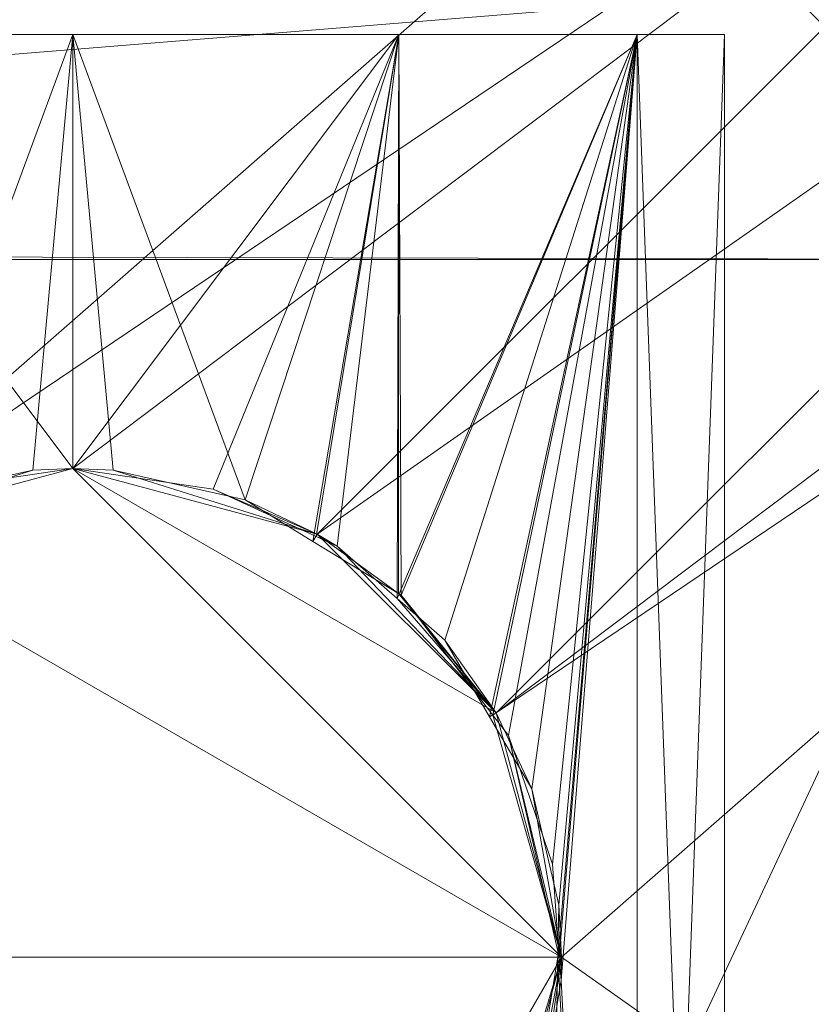
# Model space of a CAD drawing. Units: metres. Extents: x 5.14 to 6.34, y -1.19 to -0.54.
# Drawn here: x 5.16 to 5.17, y -0.58 to -0.57 of the extents above; entities that cross this region are included whole.
import ezdxf

# ---------------------------------------------------------------- set-up
doc = ezdxf.new("R2010")
doc.units = ezdxf.units.M
doc.header["$MEASUREMENT"] = 0
doc.layers.add('Mobilier 3D', color=7, linetype='Continuous')

# ---------------------------------------------------------------- blocks, each defined once
blk = doc.blocks.new('6d028cfe-54ba-47d0-be78-0f82c3e724b6')
at = {"layer": 'Mobilier 3D', "color": 1, "linetype": 'Continuous', "lineweight": 0}
mesh = blk.add_polyface(dxfattribs=at)
corners = [(3.605791, -1.5092335, 0.8064761), (3.643791, -1.5092335, 0.8344761), (3.605791, -0.8592335, 0.8064761)]
mesh.append_faces([[corners[k] for k in face] for face in [(0, 1, 2)]], dxfattribs={"color": 1})
mesh = blk.add_polyface(dxfattribs=at)
corners = [(3.605791, -0.8592335, 0.8064761), (3.643791, -1.5092335, 0.8344761), (3.643791, -0.8592335, 0.8344761)]
mesh.append_faces([[corners[k] for k in face] for face in [(0, 1, 2)]], dxfattribs={"color": 1})
mesh = blk.add_polyface(dxfattribs=at)
corners = [(3.626541, -0.8938365, 0.8044761), (3.639791, -0.8822334, 0.8044761), (3.605791, -0.8592335, 0.8044761)]
mesh.append_faces([[corners[k] for k in face] for face in [(0, 1, 2)]], dxfattribs={"color": 1})
mesh = blk.add_polyface(dxfattribs=at)
corners = [(3.637791, -0.8592335, 0.1068761), (3.637864, -0.8913065, 0.1069491), (3.635391, -0.8888334, 0.1044761)]
mesh.append_faces([[corners[k] for k in face] for face in [(0, 1, 2)]], dxfattribs={"color": 1})
mesh = blk.add_polyface(dxfattribs=at)
corners = [(3.621791, -0.8672334, 0.8094761), (3.634791, -0.9459334, 0.8094761), (3.61972, -0.8675065, 0.8094761)]
mesh.append_faces([[corners[k] for k in face] for face in [(0, 1, 2)]], dxfattribs={"color": 1})
mesh = blk.add_polyface(dxfattribs=at)
corners = [(3.707791, -0.8672334, 0.8094761), (3.637941, -0.9467774, 0.8094761), (3.621791, -0.8672334, 0.8094761)]
mesh.append_faces([[corners[k] for k in face] for face in [(0, 1, 2)]], dxfattribs={"color": 1})
mesh = blk.add_polyface(dxfattribs=at)
corners = [(3.621791, -0.8672334, 0.8094761), (3.637941, -0.9467774, 0.8094761), (3.636422, -0.9461485, 0.8094761)]
mesh.append_faces([[corners[k] for k in face] for face in [(0, 1, 2)]], dxfattribs={"color": 1})
mesh = blk.add_polyface(dxfattribs=at)
corners = [(3.621791, -0.8672334, 0.8094761), (3.636422, -0.9461485, 0.8094761), (3.634791, -0.9459334, 0.8094761)]
mesh.append_faces([[corners[k] for k in face] for face in [(0, 1, 2)]], dxfattribs={"color": 1})
mesh = blk.add_polyface(dxfattribs=at)
corners = [(3.61972, -0.8675065, 0.8094761), (3.63316, -0.9461485, 0.8094761), (3.617791, -0.8683055, 0.8094761)]
mesh.append_faces([[corners[k] for k in face] for face in [(0, 1, 2)]], dxfattribs={"color": 1})
mesh = blk.add_polyface(dxfattribs=at)
corners = [(3.61972, -0.8675065, 0.8094761), (3.634791, -0.9459334, 0.8094761), (3.63316, -0.9461485, 0.8094761)]
mesh.append_faces([[corners[k] for k in face] for face in [(0, 1, 2)]], dxfattribs={"color": 1})
mesh = blk.add_polyface(dxfattribs=at)
corners = [(3.617791, -0.8683055, 0.8094761), (3.63316, -0.9461485, 0.8094761), (3.613791, -0.8752335, 0.8094761)]
mesh.append_faces([[corners[k] for k in face] for face in [(0, 1, 2)]], dxfattribs={"color": 1})
mesh = blk.add_polyface(dxfattribs=at)
corners = [(3.63316, -0.9461485, 0.8094761), (3.631641, -0.9467774, 0.8094761), (3.613791, -0.8752335, 0.8094761)]
mesh.append_faces([[corners[k] for k in face] for face in [(0, 1, 2)]], dxfattribs={"color": 1})
mesh = blk.add_polyface(dxfattribs=at)
corners = [(3.631641, -0.9467774, 0.8094761), (3.630336, -0.9477784, 0.8094761), (3.613791, -0.8752335, 0.8094761)]
mesh.append_faces([[corners[k] for k in face] for face in [(0, 1, 2)]], dxfattribs={"color": 1})
mesh = blk.add_polyface(dxfattribs=at)
corners = [(3.613791, -0.8752335, 0.8094761), (3.630336, -0.9477784, 0.8094761), (3.629335, -0.9490834, 0.8094761)]
mesh.append_faces([[corners[k] for k in face] for face in [(0, 1, 2)]], dxfattribs={"color": 1})
mesh = blk.add_polyface(dxfattribs=at)
corners = [(3.613791, -0.8752335, 0.8094761), (3.629335, -0.9490834, 0.8094761), (3.613791, -0.9612335, 0.8094761)]
mesh.append_faces([[corners[k] for k in face] for face in [(0, 1, 2)]], dxfattribs={"color": 1})
mesh = blk.add_polyface(dxfattribs=at)
corners = [(3.640394, -0.8844834, 0.8044761), (3.639791, -0.8822334, 0.8044761), (3.626541, -0.8938365, 0.8044761)]
mesh.append_faces([[corners[k] for k in face] for face in [(0, 1, 2)]], dxfattribs={"color": 1})
mesh = blk.add_polyface(dxfattribs=at)
corners = [(3.626541, -0.8938365, 0.8044761), (3.628791, -0.8932335, 0.8044761), (3.640394, -0.8844834, 0.8044761)]
mesh.append_faces([[corners[k] for k in face] for face in [(0, 1, 2)]], dxfattribs={"color": 1})
mesh = blk.add_polyface(dxfattribs=at)
corners = [(3.640394, -0.8844834, 0.8044761), (3.628791, -0.8932335, 0.8044761), (3.631041, -0.8938365, 0.8044761)]
mesh.append_faces([[corners[k] for k in face] for face in [(0, 1, 2)]], dxfattribs={"color": 1})
mesh = blk.add_polyface(dxfattribs=at)
corners = [(3.640394, -0.8844834, 0.8044761), (3.631041, -0.8938365, 0.8044761), (3.642041, -0.8861304, 0.8044761)]
mesh.append_faces([[corners[k] for k in face] for face in [(0, 1, 2)]], dxfattribs={"color": 1})
mesh = blk.add_polyface(dxfattribs=at)
corners = [(3.642041, -0.8861304, 0.8044761), (3.631041, -0.8938365, 0.8044761), (3.632688, -0.8954835, 0.8044761)]
mesh.append_faces([[corners[k] for k in face] for face in [(0, 1, 2)]], dxfattribs={"color": 1})
mesh = blk.add_polyface(dxfattribs=at)
corners = [(3.632688, -0.8954835, 0.8044761), (3.633291, -0.8977335, 0.8044761), (3.646541, -0.8861304, 0.8044761)]
mesh.append_faces([[corners[k] for k in face] for face in [(0, 1, 2)]], dxfattribs={"color": 1})
mesh = blk.add_polyface(dxfattribs=at)
corners = [(3.642041, -0.8861304, 0.8044761), (3.632688, -0.8954835, 0.8044761), (3.644291, -0.8867335, 0.8044761)]
mesh.append_faces([[corners[k] for k in face] for face in [(0, 1, 2)]], dxfattribs={"color": 1})
mesh = blk.add_polyface(dxfattribs=at)
corners = [(3.644291, -0.8867335, 0.8044761), (3.632688, -0.8954835, 0.8044761), (3.646541, -0.8861304, 0.8044761)]
mesh.append_faces([[corners[k] for k in face] for face in [(0, 1, 2)]], dxfattribs={"color": 1})
mesh = blk.add_polyface(dxfattribs=at)
corners = [(3.646541, -0.8861304, 0.8044761), (3.633291, -0.8977335, 0.8044761), (3.670791, -0.9242335, 0.8044761)]
mesh.append_faces([[corners[k] for k in face] for face in [(0, 1, 2)]], dxfattribs={"color": 1})
mesh = blk.add_polyface(dxfattribs=at)
corners = [(3.608191, -0.8888334, 0.1044761), (3.635391, -0.8888334, 0.1044761), (3.605791, -0.8912335, 0.1068761)]
mesh.append_faces([[corners[k] for k in face] for face in [(0, 1, 2)]], dxfattribs={"color": 1})
mesh = blk.add_polyface(dxfattribs=at)
corners = [(3.605791, -0.8912335, 0.1068761), (3.635391, -0.8888334, 0.1044761), (3.637864, -0.8913065, 0.1069491)]
mesh.append_faces([[corners[k] for k in face] for face in [(0, 1, 2)]], dxfattribs={"color": 1})
mesh = blk.add_polyface(dxfattribs=at)
corners = [(3.622791, -0.8892335, 0.7694761), (3.625791, -0.8892335, 0.7642801), (3.628791, -0.8892335, 0.7634761)]
mesh.append_faces([[corners[k] for k in face] for face in [(0, 1, 2)]], dxfattribs={"color": 1})
mesh = blk.add_polyface(dxfattribs=at)
corners = [(3.628791, -0.8892335, 0.7634761), (3.631791, -0.8892335, 0.7642801), (3.622791, -0.8892335, 0.7694761)]
mesh.append_faces([[corners[k] for k in face] for face in [(0, 1, 2)]], dxfattribs={"color": 1})
mesh = blk.add_polyface(dxfattribs=at)
corners = [(3.622791, -0.8892335, 0.7694761), (3.631791, -0.8892335, 0.7642801), (3.634791, -0.8892335, 0.7694761)]
mesh.append_faces([[corners[k] for k in face] for face in [(0, 1, 2)]], dxfattribs={"color": 1})
mesh = blk.add_polyface(dxfattribs=at)
corners = [(3.622791, -0.8892335, 0.7694761), (3.634791, -0.8892335, 0.7694761), (3.625791, -0.8892335, 0.7746721)]
mesh.append_faces([[corners[k] for k in face] for face in [(0, 1, 2)]], dxfattribs={"color": 1})
mesh = blk.add_polyface(dxfattribs=at)
corners = [(3.628791, -0.8892335, 0.7754762), (3.628791, -0.8932335, 0.7754762), (3.625791, -0.8892335, 0.7746721)]
mesh.append_faces([[corners[k] for k in face] for face in [(0, 1, 2)]], dxfattribs={"color": 1})
mesh = blk.add_polyface(dxfattribs=at)
corners = [(3.625791, -0.8892335, 0.7746721), (3.628791, -0.8932335, 0.7754762), (3.627499, -0.8934234, 0.7753351)]
mesh.append_faces([[corners[k] for k in face] for face in [(0, 1, 2)]], dxfattribs={"color": 1})
mesh = blk.add_polyface(dxfattribs=at)
corners = [(3.625791, -0.8892335, 0.7642801), (3.627205, -0.8935224, 0.7636901), (3.628791, -0.8892335, 0.7634761)]
mesh.append_faces([[corners[k] for k in face] for face in [(0, 1, 2)]], dxfattribs={"color": 1})
mesh = blk.add_polyface(dxfattribs=at)
corners = [(3.625791, -0.8892335, 0.7746721), (3.634791, -0.8892335, 0.7694761), (3.631791, -0.8892335, 0.7746721)]
mesh.append_faces([[corners[k] for k in face] for face in [(0, 1, 2)]], dxfattribs={"color": 1})
mesh = blk.add_polyface(dxfattribs=at)
corners = [(3.625791, -0.8892335, 0.7746721), (3.631791, -0.8892335, 0.7746721), (3.628791, -0.8892335, 0.7754762)]
mesh.append_faces([[corners[k] for k in face] for face in [(0, 1, 2)]], dxfattribs={"color": 1})
mesh = blk.add_polyface(dxfattribs=at)
corners = [(3.627205, -0.8935224, 0.7636901), (3.628421, -0.8932484, 0.7634872), (3.628791, -0.8892335, 0.7634761)]
mesh.append_faces([[corners[k] for k in face] for face in [(0, 1, 2)]], dxfattribs={"color": 1})
mesh = blk.add_polyface(dxfattribs=at)
corners = [(3.628791, -0.8892335, 0.7634761), (3.628421, -0.8932484, 0.7634872), (3.628791, -0.8932335, 0.7634761)]
mesh.append_faces([[corners[k] for k in face] for face in [(0, 1, 2)]], dxfattribs={"color": 1})
mesh = blk.add_polyface(dxfattribs=at)
corners = [(3.631791, -0.8892335, 0.7746721), (3.630377, -0.8935224, 0.7752621), (3.628791, -0.8892335, 0.7754762)]
mesh.append_faces([[corners[k] for k in face] for face in [(0, 1, 2)]], dxfattribs={"color": 1})
mesh = blk.add_polyface(dxfattribs=at)
corners = [(3.630377, -0.8935224, 0.7752621), (3.629161, -0.8932484, 0.7754651), (3.628791, -0.8892335, 0.7754762)]
mesh.append_faces([[corners[k] for k in face] for face in [(0, 1, 2)]], dxfattribs={"color": 1})
mesh = blk.add_polyface(dxfattribs=at)
corners = [(3.628791, -0.8892335, 0.7754762), (3.629161, -0.8932484, 0.7754651), (3.628791, -0.8932335, 0.7754762)]
mesh.append_faces([[corners[k] for k in face] for face in [(0, 1, 2)]], dxfattribs={"color": 1})
mesh = blk.add_polyface(dxfattribs=at)
corners = [(3.628791, -0.8892335, 0.7634761), (3.628791, -0.8932335, 0.7634761), (3.631791, -0.8892335, 0.7642801)]
mesh.append_faces([[corners[k] for k in face] for face in [(0, 1, 2)]], dxfattribs={"color": 1})
mesh = blk.add_polyface(dxfattribs=at)
corners = [(3.631791, -0.8892335, 0.7642801), (3.628791, -0.8932335, 0.7634761), (3.630083, -0.8934234, 0.7636171)]
mesh.append_faces([[corners[k] for k in face] for face in [(0, 1, 2)]], dxfattribs={"color": 1})
mesh = blk.add_polyface(dxfattribs=at)
corners = [(3.631791, -0.8892335, 0.7642801), (3.630083, -0.8934234, 0.7636171), (3.631031, -0.8938585, 0.7639281)]
mesh.append_faces([[corners[k] for k in face] for face in [(0, 1, 2)]], dxfattribs={"color": 1})
mesh = blk.add_polyface(dxfattribs=at)
corners = [(3.631791, -0.8892335, 0.7746721), (3.631, -0.8939035, 0.7750011), (3.630377, -0.8935224, 0.7752621)]
mesh.append_faces([[corners[k] for k in face] for face in [(0, 1, 2)]], dxfattribs={"color": 1})
mesh = blk.add_polyface(dxfattribs=at)
corners = [(3.63179, -0.8943854, 0.7746691), (3.631, -0.8939035, 0.7750011), (3.631791, -0.8892335, 0.7746721)]
mesh.append_faces([[corners[k] for k in face] for face in [(0, 1, 2)]], dxfattribs={"color": 1})
mesh = blk.add_polyface(dxfattribs=at)
corners = [(3.631031, -0.8938585, 0.7639281), (3.631223, -0.8939475, 0.7639911), (3.631791, -0.8892335, 0.7642801)]
mesh.append_faces([[corners[k] for k in face] for face in [(0, 1, 2)]], dxfattribs={"color": 1})
mesh = blk.add_polyface(dxfattribs=at)
corners = [(3.631791, -0.8892335, 0.7642801), (3.631223, -0.8939475, 0.7639911), (3.631778, -0.8944315, 0.7643031)]
mesh.append_faces([[corners[k] for k in face] for face in [(0, 1, 2)]], dxfattribs={"color": 1})
mesh = blk.add_polyface(dxfattribs=at)
corners = [(3.631791, -0.8892335, 0.7642801), (3.631778, -0.8944315, 0.7643031), (3.633987, -0.8892335, 0.7664761)]
mesh.append_faces([[corners[k] for k in face] for face in [(0, 1, 2)]], dxfattribs={"color": 1})
mesh = blk.add_polyface(dxfattribs=at)
corners = [(3.633987, -0.8892335, 0.7664761), (3.631778, -0.8944315, 0.7643031), (3.632216, -0.8948145, 0.7645491)]
mesh.append_faces([[corners[k] for k in face] for face in [(0, 1, 2)]], dxfattribs={"color": 1})
mesh = blk.add_polyface(dxfattribs=at)
corners = [(3.63179, -0.8943854, 0.7746691), (3.631791, -0.8892335, 0.7746721), (3.631814, -0.8944005, 0.7746591)]
mesh.append_faces([[corners[k] for k in face] for face in [(0, 1, 2)]], dxfattribs={"color": 1})
mesh = blk.add_polyface(dxfattribs=at)
corners = [(3.631814, -0.8944005, 0.7746591), (3.631791, -0.8892335, 0.7746721), (3.633987, -0.8892335, 0.7724761)]
mesh.append_faces([[corners[k] for k in face] for face in [(0, 1, 2)]], dxfattribs={"color": 1})
mesh = blk.add_polyface(dxfattribs=at)
corners = [(3.631791, -0.8892335, 0.7642801), (3.633987, -0.8892335, 0.7664761), (3.634791, -0.8892335, 0.7694761)]
mesh.append_faces([[corners[k] for k in face] for face in [(0, 1, 2)]], dxfattribs={"color": 1})
mesh = blk.add_polyface(dxfattribs=at)
corners = [(3.634791, -0.8892335, 0.7694761), (3.633987, -0.8892335, 0.7724761), (3.631791, -0.8892335, 0.7746721)]
mesh.append_faces([[corners[k] for k in face] for face in [(0, 1, 2)]], dxfattribs={"color": 1})
mesh = blk.add_polyface(dxfattribs=at)
corners = [(3.631814, -0.8944005, 0.7746591), (3.633987, -0.8892335, 0.7724761), (3.632659, -0.8955055, 0.7740431)]
mesh.append_faces([[corners[k] for k in face] for face in [(0, 1, 2)]], dxfattribs={"color": 1})
mesh = blk.add_polyface(dxfattribs=at)
corners = [(3.633987, -0.8892335, 0.7664761), (3.632216, -0.8948145, 0.7645491), (3.632627, -0.8955195, 0.7648921)]
mesh.append_faces([[corners[k] for k in face] for face in [(0, 1, 2)]], dxfattribs={"color": 1})
mesh = blk.add_polyface(dxfattribs=at)
corners = [(3.632627, -0.8955195, 0.7648921), (3.633016, -0.8961845, 0.7652161), (3.633987, -0.8892335, 0.7664761)]
mesh.append_faces([[corners[k] for k in face] for face in [(0, 1, 2)]], dxfattribs={"color": 1})
mesh = blk.add_polyface(dxfattribs=at)
corners = [(3.632659, -0.8955055, 0.7740431), (3.633987, -0.8892335, 0.7724761), (3.632801, -0.8956915, 0.7739391)]
mesh.append_faces([[corners[k] for k in face] for face in [(0, 1, 2)]], dxfattribs={"color": 1})
mesh = blk.add_polyface(dxfattribs=at)
corners = [(3.633987, -0.8892335, 0.7724761), (3.633209, -0.8968775, 0.7735361), (3.632801, -0.8956915, 0.7739391)]
mesh.append_faces([[corners[k] for k in face] for face in [(0, 1, 2)]], dxfattribs={"color": 1})
mesh = blk.add_polyface(dxfattribs=at)
corners = [(3.633016, -0.8961845, 0.7652161), (3.633265, -0.8972524, 0.7654781), (3.633987, -0.8892335, 0.7664761)]
mesh.append_faces([[corners[k] for k in face] for face in [(0, 1, 2)]], dxfattribs={"color": 1})
mesh = blk.add_polyface(dxfattribs=at)
corners = [(3.633987, -0.8892335, 0.7724761), (3.63327, -0.8977344, 0.7734681), (3.633209, -0.8968775, 0.7735361)]
mesh.append_faces([[corners[k] for k in face] for face in [(0, 1, 2)]], dxfattribs={"color": 1})
mesh = blk.add_polyface(dxfattribs=at)
corners = [(3.633987, -0.8892335, 0.7664761), (3.633265, -0.8972524, 0.7654781), (3.633256, -0.8977325, 0.7654681)]
mesh.append_faces([[corners[k] for k in face] for face in [(0, 1, 2)]], dxfattribs={"color": 1})
mesh = blk.add_polyface(dxfattribs=at)
corners = [(3.633987, -0.8892335, 0.7664761), (3.633256, -0.8977325, 0.7654681), (3.633987, -0.9108094, 0.7664761)]
mesh.append_faces([[corners[k] for k in face] for face in [(0, 1, 2)]], dxfattribs={"color": 1})
mesh = blk.add_polyface(dxfattribs=at)
corners = [(3.633286, -0.8979505, 0.7734511), (3.63327, -0.8977344, 0.7734681), (3.633987, -0.8892335, 0.7724761)]
mesh.append_faces([[corners[k] for k in face] for face in [(0, 1, 2)]], dxfattribs={"color": 1})
mesh = blk.add_polyface(dxfattribs=at)
corners = [(3.633286, -0.8979505, 0.7734511), (3.633987, -0.8892335, 0.7724761), (3.633987, -0.9109875, 0.7724761)]
mesh.append_faces([[corners[k] for k in face] for face in [(0, 1, 2)]], dxfattribs={"color": 1})
mesh = blk.add_polyface(dxfattribs=at)
corners = [(3.633987, -0.9109875, 0.7724761), (3.633987, -0.8892335, 0.7724761), (3.634791, -0.8892335, 0.7694761)]
mesh.append_faces([[corners[k] for k in face] for face in [(0, 1, 2)]], dxfattribs={"color": 1})
mesh = blk.add_polyface(dxfattribs=at)
corners = [(3.633987, -0.9109875, 0.7724761), (3.634791, -0.8892335, 0.7694761), (3.634791, -0.9108985, 0.7694761)]
mesh.append_faces([[corners[k] for k in face] for face in [(0, 1, 2)]], dxfattribs={"color": 1})
mesh = blk.add_polyface(dxfattribs=at)
corners = [(3.634791, -0.9108985, 0.7694761), (3.634791, -0.8892335, 0.7694761), (3.633987, -0.8892335, 0.7664761)]
mesh.append_faces([[corners[k] for k in face] for face in [(0, 1, 2)]], dxfattribs={"color": 1})
mesh = blk.add_polyface(dxfattribs=at)
corners = [(3.634791, -0.9108985, 0.7694761), (3.633987, -0.8892335, 0.7664761), (3.633987, -0.9108094, 0.7664761)]
mesh.append_faces([[corners[k] for k in face] for face in [(0, 1, 2)]], dxfattribs={"color": 1})
mesh = blk.add_polyface(dxfattribs=at)
corners = [(3.605791, -0.8912335, 0.1068761), (3.637864, -0.8913065, 0.1069491), (3.605791, -0.8913065, 0.1069491)]
mesh.append_faces([[corners[k] for k in face] for face in [(0, 1, 2)]], dxfattribs={"color": 1})
mesh = blk.add_polyface(dxfattribs=at)
corners = [(3.637864, -0.8913065, 0.1069491), (3.628791, -0.9107215, 0.7634761), (3.605791, -0.8913065, 0.1069491)]
mesh.append_faces([[corners[k] for k in face] for face in [(0, 1, 2)]], dxfattribs={"color": 1})
mesh = blk.add_polyface(dxfattribs=at)
corners = [(3.605791, -0.8913065, 0.1069491), (3.628791, -0.9107215, 0.7634761), (3.625792, -0.9107445, 0.7642791)]
mesh.append_faces([[corners[k] for k in face] for face in [(0, 1, 2)]], dxfattribs={"color": 1})
mesh = blk.add_polyface(dxfattribs=at)
corners = [(3.637864, -0.8913065, 0.1069491), (3.63179, -0.9107445, 0.7642791), (3.628791, -0.9107215, 0.7634761)]
mesh.append_faces([[corners[k] for k in face] for face in [(0, 1, 2)]], dxfattribs={"color": 1})
mesh = blk.add_polyface(dxfattribs=at)
corners = [(3.637864, -0.8913065, 0.1069491), (3.631791, -0.9107445, 0.7642801), (3.63179, -0.9107445, 0.7642791)]
mesh.append_faces([[corners[k] for k in face] for face in [(0, 1, 2)]], dxfattribs={"color": 1})
mesh = blk.add_polyface(dxfattribs=at)
corners = [(3.657752, -0.9111944, 0.7794761), (3.631791, -0.9107445, 0.7642801), (3.637864, -0.8913065, 0.1069491)]
mesh.append_faces([[corners[k] for k in face] for face in [(0, 1, 2)]], dxfattribs={"color": 1})
mesh = blk.add_polyface(dxfattribs=at)
corners = [(3.626541, -0.8938365, 0.8044761), (3.627499, -0.8934234, 0.7753351), (3.628791, -0.8932335, 0.8044761)]
mesh.append_faces([[corners[k] for k in face] for face in [(0, 1, 2)]], dxfattribs={"color": 1})
mesh = blk.add_polyface(dxfattribs=at)
corners = [(3.628791, -0.8932335, 0.7594761), (3.628421, -0.8932484, 0.7634872), (3.626541, -0.8938365, 0.7594761)]
mesh.append_faces([[corners[k] for k in face] for face in [(0, 1, 2)]], dxfattribs={"color": 1})
mesh = blk.add_polyface(dxfattribs=at)
corners = [(3.626541, -0.8938365, 0.7594761), (3.633291, -0.8977335, 0.7594761), (3.628791, -0.8932335, 0.7594761)]
mesh.append_faces([[corners[k] for k in face] for face in [(0, 1, 2)]], dxfattribs={"color": 1})
mesh = blk.add_polyface(dxfattribs=at)
corners = [(3.626541, -0.8938365, 0.7594761), (3.628421, -0.8932484, 0.7634872), (3.627205, -0.8935224, 0.7636901)]
mesh.append_faces([[corners[k] for k in face] for face in [(0, 1, 2)]], dxfattribs={"color": 1})
mesh = blk.add_polyface(dxfattribs=at)
corners = [(3.628791, -0.8932335, 0.8044761), (3.627499, -0.8934234, 0.7753351), (3.628791, -0.8932335, 0.7754762)]
mesh.append_faces([[corners[k] for k in face] for face in [(0, 1, 2)]], dxfattribs={"color": 1})
mesh = blk.add_polyface(dxfattribs=at)
corners = [(3.628791, -0.8932335, 0.7594761), (3.628791, -0.8932335, 0.7634761), (3.628421, -0.8932484, 0.7634872)]
mesh.append_faces([[corners[k] for k in face] for face in [(0, 1, 2)]], dxfattribs={"color": 1})
mesh = blk.add_polyface(dxfattribs=at)
corners = [(3.628791, -0.8932335, 0.8044761), (3.628791, -0.8932335, 0.7754762), (3.631041, -0.8938365, 0.8044761)]
mesh.append_faces([[corners[k] for k in face] for face in [(0, 1, 2)]], dxfattribs={"color": 1})
mesh = blk.add_polyface(dxfattribs=at)
corners = [(3.631041, -0.8938365, 0.8044761), (3.628791, -0.8932335, 0.7754762), (3.629161, -0.8932484, 0.7754651)]
mesh.append_faces([[corners[k] for k in face] for face in [(0, 1, 2)]], dxfattribs={"color": 1})
mesh = blk.add_polyface(dxfattribs=at)
corners = [(3.628791, -0.8932335, 0.7594761), (3.631041, -0.8938365, 0.7594761), (3.630083, -0.8934234, 0.7636171)]
mesh.append_faces([[corners[k] for k in face] for face in [(0, 1, 2)]], dxfattribs={"color": 1})
mesh = blk.add_polyface(dxfattribs=at)
corners = [(3.630083, -0.8934234, 0.7636171), (3.628791, -0.8932335, 0.7634761), (3.628791, -0.8932335, 0.7594761)]
mesh.append_faces([[corners[k] for k in face] for face in [(0, 1, 2)]], dxfattribs={"color": 1})
mesh = blk.add_polyface(dxfattribs=at)
corners = [(3.628791, -0.8932335, 0.7594761), (3.633291, -0.8977335, 0.7594761), (3.632688, -0.8954835, 0.7594761)]
mesh.append_faces([[corners[k] for k in face] for face in [(0, 1, 2)]], dxfattribs={"color": 1})
mesh = blk.add_polyface(dxfattribs=at)
corners = [(3.628791, -0.8932335, 0.7594761), (3.632688, -0.8954835, 0.7594761), (3.631041, -0.8938365, 0.7594761)]
mesh.append_faces([[corners[k] for k in face] for face in [(0, 1, 2)]], dxfattribs={"color": 1})
mesh = blk.add_polyface(dxfattribs=at)
corners = [(3.631041, -0.8938365, 0.8044761), (3.629161, -0.8932484, 0.7754651), (3.630377, -0.8935224, 0.7752621)]
mesh.append_faces([[corners[k] for k in face] for face in [(0, 1, 2)]], dxfattribs={"color": 1})
mesh = blk.add_polyface(dxfattribs=at)
corners = [(3.631041, -0.8938365, 0.7594761), (3.631031, -0.8938585, 0.7639281), (3.630083, -0.8934234, 0.7636171)]
mesh.append_faces([[corners[k] for k in face] for face in [(0, 1, 2)]], dxfattribs={"color": 1})
mesh = blk.add_polyface(dxfattribs=at)
corners = [(3.630377, -0.8935224, 0.7752621), (3.631, -0.8939035, 0.7750011), (3.631041, -0.8938365, 0.8044761)]
mesh.append_faces([[corners[k] for k in face] for face in [(0, 1, 2)]], dxfattribs={"color": 1})
mesh = blk.add_polyface(dxfattribs=at)
corners = [(3.626541, -0.8938365, 0.7594761), (3.624291, -0.8977335, 0.7594761), (3.633291, -0.8977335, 0.7594761)]
mesh.append_faces([[corners[k] for k in face] for face in [(0, 1, 2)]], dxfattribs={"color": 1})
mesh = blk.add_polyface(dxfattribs=at)
corners = [(3.631041, -0.8938365, 0.8044761), (3.631, -0.8939035, 0.7750011), (3.63179, -0.8943854, 0.7746691)]
mesh.append_faces([[corners[k] for k in face] for face in [(0, 1, 2)]], dxfattribs={"color": 1})
mesh = blk.add_polyface(dxfattribs=at)
corners = [(3.631041, -0.8938365, 0.7594761), (3.631223, -0.8939475, 0.7639911), (3.631031, -0.8938585, 0.7639281)]
mesh.append_faces([[corners[k] for k in face] for face in [(0, 1, 2)]], dxfattribs={"color": 1})
mesh = blk.add_polyface(dxfattribs=at)
corners = [(3.631041, -0.8938365, 0.8044761), (3.63179, -0.8943854, 0.7746691), (3.632688, -0.8954835, 0.8044761)]
mesh.append_faces([[corners[k] for k in face] for face in [(0, 1, 2)]], dxfattribs={"color": 1})
mesh = blk.add_polyface(dxfattribs=at)
corners = [(3.632688, -0.8954835, 0.7594761), (3.631223, -0.8939475, 0.7639911), (3.631041, -0.8938365, 0.7594761)]
mesh.append_faces([[corners[k] for k in face] for face in [(0, 1, 2)]], dxfattribs={"color": 1})
mesh = blk.add_polyface(dxfattribs=at)
corners = [(3.632688, -0.8954835, 0.7594761), (3.631778, -0.8944315, 0.7643031), (3.631223, -0.8939475, 0.7639911)]
mesh.append_faces([[corners[k] for k in face] for face in [(0, 1, 2)]], dxfattribs={"color": 1})
mesh = blk.add_polyface(dxfattribs=at)
corners = [(3.632216, -0.8948145, 0.7645491), (3.631778, -0.8944315, 0.7643031), (3.632688, -0.8954835, 0.7594761)]
mesh.append_faces([[corners[k] for k in face] for face in [(0, 1, 2)]], dxfattribs={"color": 1})
mesh = blk.add_polyface(dxfattribs=at)
corners = [(3.632688, -0.8954835, 0.8044761), (3.63179, -0.8943854, 0.7746691), (3.631814, -0.8944005, 0.7746591)]
mesh.append_faces([[corners[k] for k in face] for face in [(0, 1, 2)]], dxfattribs={"color": 1})
mesh = blk.add_polyface(dxfattribs=at)
corners = [(3.632688, -0.8954835, 0.8044761), (3.631814, -0.8944005, 0.7746591), (3.632659, -0.8955055, 0.7740431)]
mesh.append_faces([[corners[k] for k in face] for face in [(0, 1, 2)]], dxfattribs={"color": 1})
mesh = blk.add_polyface(dxfattribs=at)
corners = [(3.632688, -0.8954835, 0.7594761), (3.632627, -0.8955195, 0.7648921), (3.632216, -0.8948145, 0.7645491)]
mesh.append_faces([[corners[k] for k in face] for face in [(0, 1, 2)]], dxfattribs={"color": 1})
mesh = blk.add_polyface(dxfattribs=at)
corners = [(3.632688, -0.8954835, 0.7594761), (3.633016, -0.8961845, 0.7652161), (3.632627, -0.8955195, 0.7648921)]
mesh.append_faces([[corners[k] for k in face] for face in [(0, 1, 2)]], dxfattribs={"color": 1})
mesh = blk.add_polyface(dxfattribs=at)
corners = [(3.632659, -0.8955055, 0.7740431), (3.633291, -0.8977335, 0.8044761), (3.632688, -0.8954835, 0.8044761)]
mesh.append_faces([[corners[k] for k in face] for face in [(0, 1, 2)]], dxfattribs={"color": 1})
mesh = blk.add_polyface(dxfattribs=at)
corners = [(3.632801, -0.8956915, 0.7739391), (3.633291, -0.8977335, 0.8044761), (3.632659, -0.8955055, 0.7740431)]
mesh.append_faces([[corners[k] for k in face] for face in [(0, 1, 2)]], dxfattribs={"color": 1})
mesh = blk.add_polyface(dxfattribs=at)
corners = [(3.633291, -0.8977335, 0.7594761), (3.633016, -0.8961845, 0.7652161), (3.632688, -0.8954835, 0.7594761)]
mesh.append_faces([[corners[k] for k in face] for face in [(0, 1, 2)]], dxfattribs={"color": 1})
mesh = blk.add_polyface(dxfattribs=at)
corners = [(3.633209, -0.8968775, 0.7735361), (3.63327, -0.8977344, 0.7734681), (3.632801, -0.8956915, 0.7739391)]
mesh.append_faces([[corners[k] for k in face] for face in [(0, 1, 2)]], dxfattribs={"color": 1})
mesh = blk.add_polyface(dxfattribs=at)
corners = [(3.632801, -0.8956915, 0.7739391), (3.63327, -0.8977344, 0.7734681), (3.633291, -0.8977335, 0.8044761)]
mesh.append_faces([[corners[k] for k in face] for face in [(0, 1, 2)]], dxfattribs={"color": 1})
mesh = blk.add_polyface(dxfattribs=at)
corners = [(3.633291, -0.8977335, 0.7594761), (3.633265, -0.8972524, 0.7654781), (3.633016, -0.8961845, 0.7652161)]
mesh.append_faces([[corners[k] for k in face] for face in [(0, 1, 2)]], dxfattribs={"color": 1})
mesh = blk.add_polyface(dxfattribs=at)
corners = [(3.633256, -0.8977325, 0.7654681), (3.633265, -0.8972524, 0.7654781), (3.633291, -0.8977335, 0.7594761)]
mesh.append_faces([[corners[k] for k in face] for face in [(0, 1, 2)]], dxfattribs={"color": 1})
mesh = blk.add_polyface(dxfattribs=at)
corners = [(3.631041, -0.9016305, 0.7594761), (3.633291, -0.8977335, 0.7594761), (3.624291, -0.8977335, 0.7594761)]
mesh.append_faces([[corners[k] for k in face] for face in [(0, 1, 2)]], dxfattribs={"color": 1})
mesh = blk.add_polyface(dxfattribs=at)
corners = [(3.631041, -0.9016305, 0.7594761), (3.624291, -0.8977335, 0.7594761), (3.628791, -0.9022335, 0.7594761)]
mesh.append_faces([[corners[k] for k in face] for face in [(0, 1, 2)]], dxfattribs={"color": 1})
mesh = blk.add_polyface(dxfattribs=at)
corners = [(3.628791, -0.9022335, 0.7594761), (3.624291, -0.8977335, 0.7594761), (3.624894, -0.8999834, 0.7594761)]
mesh.append_faces([[corners[k] for k in face] for face in [(0, 1, 2)]], dxfattribs={"color": 1})
mesh = blk.add_polyface(dxfattribs=at)
corners = [(3.632688, -0.8999834, 0.7594761), (3.633291, -0.8977335, 0.7594761), (3.631041, -0.9016305, 0.7594761)]
mesh.append_faces([[corners[k] for k in face] for face in [(0, 1, 2)]], dxfattribs={"color": 1})
mesh = blk.add_polyface(dxfattribs=at)
corners = [(3.632995, -0.8993385, 0.7651951), (3.633291, -0.8977335, 0.7594761), (3.632632, -0.8999504, 0.7648951)]
mesh.append_faces([[corners[k] for k in face] for face in [(0, 1, 2)]], dxfattribs={"color": 1})
mesh = blk.add_polyface(dxfattribs=at)
corners = [(3.632632, -0.8999504, 0.7648951), (3.633291, -0.8977335, 0.7594761), (3.632688, -0.8999834, 0.7594761)]
mesh.append_faces([[corners[k] for k in face] for face in [(0, 1, 2)]], dxfattribs={"color": 1})
mesh = blk.add_polyface(dxfattribs=at)
corners = [(3.633291, -0.8977335, 0.8044761), (3.633111, -0.8989935, 0.7736401), (3.632688, -0.8999834, 0.8044761)]
mesh.append_faces([[corners[k] for k in face] for face in [(0, 1, 2)]], dxfattribs={"color": 1})
mesh = blk.add_polyface(dxfattribs=at)
corners = [(3.633291, -0.8977335, 0.8044761), (3.632688, -0.8999834, 0.8044761), (3.670791, -0.9242335, 0.8044761)]
mesh.append_faces([[corners[k] for k in face] for face in [(0, 1, 2)]], dxfattribs={"color": 1})
mesh = blk.add_polyface(dxfattribs=at)
corners = [(3.633243, -0.8983865, 0.7654541), (3.633256, -0.8977325, 0.7654681), (3.632995, -0.8993385, 0.7651951)]
mesh.append_faces([[corners[k] for k in face] for face in [(0, 1, 2)]], dxfattribs={"color": 1})
mesh = blk.add_polyface(dxfattribs=at)
corners = [(3.632995, -0.8993385, 0.7651951), (3.633256, -0.8977325, 0.7654681), (3.633291, -0.8977335, 0.7594761)]
mesh.append_faces([[corners[k] for k in face] for face in [(0, 1, 2)]], dxfattribs={"color": 1})
mesh = blk.add_polyface(dxfattribs=at)
corners = [(3.633291, -0.8977335, 0.8044761), (3.633286, -0.8979505, 0.7734511), (3.633111, -0.8989935, 0.7736401)]
mesh.append_faces([[corners[k] for k in face] for face in [(0, 1, 2)]], dxfattribs={"color": 1})
mesh = blk.add_polyface(dxfattribs=at)
corners = [(3.633987, -0.9108094, 0.7664761), (3.633256, -0.8977325, 0.7654681), (3.633243, -0.8983865, 0.7654541)]
mesh.append_faces([[corners[k] for k in face] for face in [(0, 1, 2)]], dxfattribs={"color": 1})
mesh = blk.add_polyface(dxfattribs=at)
corners = [(3.63327, -0.8977344, 0.7734681), (3.633286, -0.8979505, 0.7734511), (3.633291, -0.8977335, 0.8044761)]
mesh.append_faces([[corners[k] for k in face] for face in [(0, 1, 2)]], dxfattribs={"color": 1})
mesh = blk.add_polyface(dxfattribs=at)
corners = [(3.633987, -0.9109875, 0.7724761), (3.633111, -0.8989935, 0.7736401), (3.633286, -0.8979505, 0.7734511)]
mesh.append_faces([[corners[k] for k in face] for face in [(0, 1, 2)]], dxfattribs={"color": 1})
blk = doc.blocks.new('20ff74f2-82e1-4f63-a478-cee5d10a4fb8')
blk.add_blockref('6d028cfe-54ba-47d0-be78-0f82c3e724b6', (0.0963211, 0.320671))

msp = doc.modelspace()

# ---------------------------------------------------------------- block references
msp.add_blockref('20ff74f2-82e1-4f63-a478-cee5d10a4fb8', (1.4395376, 0))

doc.saveas('drawing.dxf')
